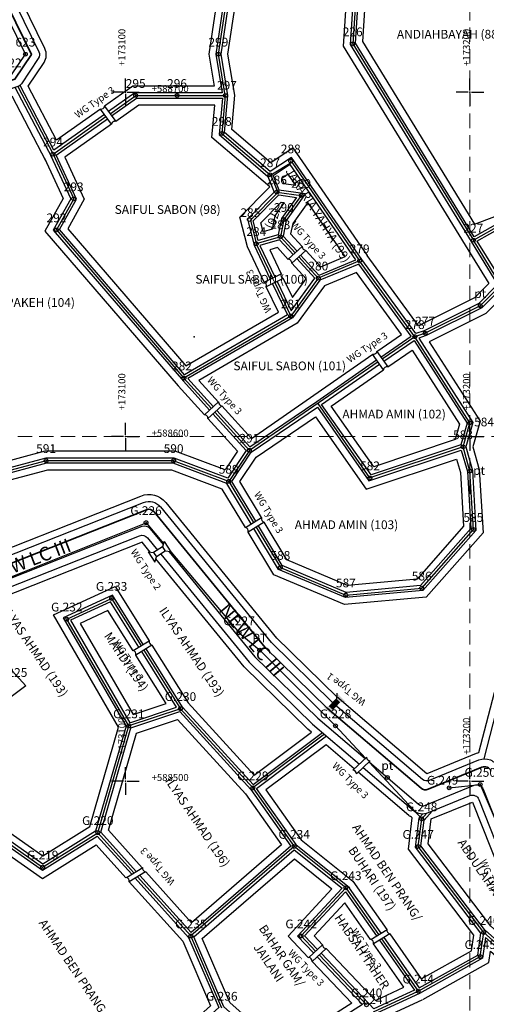
# Model space of a CAD drawing. Units: inches. Extents: x -168 to 27153, y 27815 to 33799.
# Drawn here: x 15995 to 16027, y 32252 to 32321 of the extents above; entities that cross this region are included whole.
import ezdxf
from ezdxf.enums import TextEntityAlignment as Align

# ---------------------------------------------------------------- set-up
doc = ezdxf.new("R2010")
doc.units = ezdxf.units.IN
doc.header["$MEASUREMENT"] = 0
doc.linetypes.add('DASHDOT', pattern=[1, 0.5, -0.25, 0, -0.25])
doc.linetypes.add('DASHEDX2', pattern=[1.5, 1, -0.5])
for name, color, linetype in [('BATAS DESA', 6, 'Continuous'), ('BULAT1', 7, 'Continuous'), ('Double', 144, 'Continuous'), ('Grid', 7, 'Continuous'), ('Nama 1', 7, 'Continuous'), ('PATOK1', 7, 'Continuous'), ('tambak', 7, 'Continuous'), ('Tanggul', 7, 'Continuous')]:
    doc.layers.add(name, color=color, linetype=linetype)
doc.layers.add('Sal_existing', color=1, linetype='Continuous', lineweight=15)
doc.styles.add('L100', font='simplex.shx', dxfattribs={"height": 2.54})
doc.styles.add('L80', font='simplex.shx', dxfattribs={"height": 2.03})
doc.styles.get("Standard").update_dxf_attribs({"font": 'simplex.shx'})

msp = doc.modelspace()

# ---------------------------------------------------------------- hatches: boundary and pattern name
at = {"layer": 'BATAS DESA'}
h = msp.add_hatch(color=6, dxfattribs=at)
h.paths.add_polyline_path([(16015.773, 32273.075), (16016.393, 32272.474), (16016.412, 32272.858), (16016.156, 32273.106)])
h.paths.add_polyline_path([(16016.673, 32273.641), (16016.928, 32273.39), (16017.311, 32273.422), (16016.692, 32274.022)])
msp.add_hatch(color=6, dxfattribs=at).paths.add_polyline_path([(16016.155, 32273.107), (16016.414, 32272.857), (16016.93, 32273.389), (16016.673, 32273.641)])

# ---------------------------------------------------------------- linework, layer by layer
at = {"layer": 'BATAS DESA', "color": 6}
for p, q in [((16004.658, 32284.59), (16004.551, 32284.221)), ((16004.658, 32284.59), (16005.123, 32283.863)), ((16003.547, 32283.878), (16003.927, 32283.821)), ((16003.547, 32283.878), (16004.012, 32283.151)), ((16004.55, 32284.222), (16003.926, 32283.822)), ((16003.927, 32283.821), (16004.118, 32283.518)), ((16004.744, 32283.919), (16004.118, 32283.518)), ((16004.551, 32284.221), (16004.743, 32283.92)), ((16005.123, 32283.863), (16004.743, 32283.92)), ((16004.012, 32283.151), (16004.119, 32283.521)), ((16016.155, 32273.107), (16016.673, 32273.641)), ((16016.692, 32274.022), (16016.672, 32273.638))]:
    msp.add_line(p, q, dxfattribs=at)
at = {"layer": 'BULAT1', "color": 1, "ltscale": 10}
for centre in [(16017.8, 32319.266), (15995, 32318.546), (16008.44, 32318.546), (16002.68, 32315.666), (16005.56, 32315.666), (16008.92, 32315.666), (16008.68, 32313.026), (15996.92, 32311.586), (16013.48, 32311.106), (16012.04, 32310.146), (16012.52, 32308.946), (15998.36, 32308.466), (16014.2, 32308.706), (16010.6, 32307.026), (16013, 32307.026), (15997.16, 32306.306), (16012.76, 32305.826), (16026.2, 32305.586), (16011.08, 32305.346), (16018.28, 32304.146), (16015.4, 32302.946), (16026.68, 32301.026), (16013.48, 32300.306), (16022.12, 32298.866), (16022.84, 32299.106), (16006.04, 32295.986), (16025.96, 32292.866), (16025.96, 32292.866), (16025.48, 32291.186), (16010.6, 32290.946), (15996.44, 32290.226), (16005.32, 32290.226), (16019, 32289.026), (16025.96, 32289.506), (16025.96, 32289.506), (16009.16, 32288.786), (16003.4, 32285.906), (16026.2, 32285.426), (16012.76, 32282.786), (16017.32, 32280.866), (16022.6, 32281.346), (16001, 32280.626), (15997.88, 32279.186), (16009.88, 32278.226), (16011.32, 32277.026), (16005.8, 32272.946), (16002.2, 32271.746), (16016.6, 32271.746), (16020.209, 32268.147), (16010.84, 32267.426), (16024.52, 32267.426), (16026.68, 32267.666), (16022.6, 32265.266), (16000.04, 32264.306), (16013.72, 32263.346), (16022.36, 32263.346), (15996.2, 32261.906), (16017.32, 32260.466), (16006.52, 32257.106), (16014.2, 32257.106), (16026.92, 32257.346), (16026.68, 32255.666), (16022.36, 32253.266), (16018.76, 32252.306)]:
    msp.add_circle(centre, 0.132, dxfattribs=at)
for p in [(16017.8, 32319.266), (15995, 32318.546), (16008.44, 32318.546), (16002.68, 32315.666), (16005.56, 32315.666), (16008.68, 32313.026), (15996.92, 32311.586), (16013.48, 32311.106), (16012.04, 32310.146), (15998.36, 32308.466), (16012.52, 32308.946), (16014.2, 32308.706), (16013, 32307.026), (15997.16, 32306.306), (16012.76, 32305.826), (16011.08, 32305.346), (16026.2, 32305.586), (16018.28, 32304.146), (16015.4, 32302.946), (16026.68, 32301.026), (16013.48, 32300.306), (16006.76, 32298.866), (16022.12, 32298.866), (16022.84, 32299.106), (16005.902, 32295.986), (16025.96, 32292.866), (16025.96, 32292.866), (16025.48, 32291.186), (16010.6, 32290.946), (15996.44, 32290.226), (16005.32, 32290.226), (16025.96, 32289.506), (16025.96, 32289.506), (16009.16, 32288.786), (16019, 32289.026), (16003.4, 32285.906), (16026.2, 32285.426), (16012.76, 32282.786), (16022.6, 32281.346), (16001, 32280.626), (16017.32, 32280.866), (15997.88, 32279.186), (16009.88, 32278.226), (16011.32, 32277.026), (16005.8, 32272.946), (16002.2, 32271.746), (16016.6, 32271.746), (16020.209, 32268.147), (16010.84, 32267.426), (16024.52, 32267.426), (16026.68, 32267.666), (16022.6, 32265.266), (16000.04, 32264.306), (16013.72, 32263.346), (16022.36, 32263.346), (15996.2, 32261.906), (16017.32, 32260.466), (16006.52, 32257.106), (16014.2, 32257.106), (16026.92, 32257.346), (16026.68, 32255.666), (16022.36, 32253.266)]:
    msp.add_point(p, dxfattribs=at)
at = {"layer": 'Double', "color": 6}
for p, q in [((16000.995, 32313.663), (16000.217, 32314.73)), ((16000.512, 32314.938), (16001.289, 32313.871)), ((16013.311, 32304.257), (16014.285, 32305.148)), ((16014.524, 32304.878), (16013.55, 32303.988)), ((16011.622, 32302.672), (16012.806, 32303.256)), ((16012.96, 32302.931), (16011.777, 32302.347)), ((16019.935, 32296.556), (16019.186, 32297.644)), ((16019.486, 32297.843), (16020.235, 32296.756)), ((16007.47, 32293.431), (16008.45, 32294.315)), ((16008.687, 32294.044), (16007.707, 32293.16)), ((16010.324, 32285.564), (16011.447, 32286.258)), ((16011.632, 32285.949), (16010.509, 32285.255)), ((16002.503, 32276.991), (16003.628, 32277.682)), ((16003.811, 32277.373), (16002.687, 32276.681)), ((16017.812, 32268.663), (16018.773, 32269.569)), ((16019.015, 32269.303), (16018.055, 32268.397)), ((16002.049, 32261.192), (16003.174, 32261.884)), ((16003.357, 32261.574), (16002.233, 32260.882)), ((16019.066, 32256.872), (16020.19, 32257.564)), ((16020.374, 32257.254), (16019.25, 32256.562)), ((16014.732, 32255.604), (16015.702, 32256.499)), ((16015.942, 32256.231), (16014.972, 32255.335))]:
    msp.add_line(p, q, dxfattribs=at)
for points in [[(16018.823, 32304.521), (16013.655, 32312.015), (16012.09, 32310.972), (16009.368, 32313.305), (16009.586, 32315.686), (16009.108, 32318.551), (16010.583, 32328.386), (15999.389, 32339.123, 0.073862), (15999.526, 32339.37), (16000.518, 32342.015), (16005.195, 32346.692), (16009.264, 32348.834), (16011.42, 32348.834), (16015.624, 32343.715), (16013.521, 32337.069), (16014.059, 32334.114), (16016.024, 32331.494), (16013.118, 32327.377), (16017.363, 32322.633), (16017.128, 32319.1), (16025.638, 32305.24)], [(16000.217, 32314.73), (15997.155, 32312.561), (15995.192, 32316.324), (15996.296, 32317.98, 0.267033), (15996.359, 32318.935), (15990.553, 32330.78), (15991.344, 32332.361), (15994.444, 32335.462), (15995.419, 32336.174)], [(16010.324, 32285.564), (16008.713, 32288.249), (16005.2, 32289.566), (15996.527, 32289.566), (15992.834, 32288.581), (15992.207, 32288.76, -0.124987), (15991.667, 32288.443), (15984.115, 32286.257), (15984.725, 32285.171), (15989.155, 32282.268), (16003.042, 32287.764, -0.326627), (16004.769, 32287.315), (16012.496, 32277.856)], [(16020.374, 32257.254), (16022.56, 32254.132), (16026.073, 32256.084), (16026.228, 32257.166), (16021.672, 32263.161), (16021.945, 32265.345, -0.048063), (16021.707, 32265.511), (16018.184, 32268.519)]]:
    msp.add_lwpolyline(points, format="xyb", dxfattribs=at)
at = {"layer": 'Double', "color": 144}
for points in [[(16016.161, 32343.819), (16014.015, 32337.038), (16014.511, 32334.312), (16016.617, 32331.503), (16013.73, 32327.413), (16017.855, 32322.802), (16017.617, 32319.221), (16026.047, 32305.492)], [(15998.377, 32338.93), (16009.688, 32328.08), (16008.258, 32318.544), (16008.708, 32315.846), (16005.56, 32315.846), (16002.623, 32315.846), (16000.794, 32314.55)], [(16018.428, 32304.248), (16013.528, 32311.354), (16012.054, 32310.371), (16008.868, 32313.102), (16009.102, 32315.668), (16008.622, 32318.547), (16010.072, 32328.211), (15998.672, 32339.146)], [(16018.118, 32331.026), (16019.92, 32330.61), (16022.169, 32330.111), (16023.775, 32331.487), (16027.251, 32327.084), (16030.587, 32321.366), (16030.826, 32319.694), (16036.244, 32307.915), (16030.244, 32307.685), (16028.104, 32306.875), (16026.262, 32305.828), (16017.983, 32319.311), (16018.225, 32322.929), (16014.19, 32327.439), (16016.917, 32331.303), (16017.767, 32331.107)], [(15996.856, 32311.32), (15994.294, 32316.229)], [(16000.5, 32314.342), (15996.984, 32311.852), (15994.625, 32316.374)], [(16012.208, 32302.559), (16013.246, 32300.378), (16006.079, 32296.217), (15997.378, 32306.328), (15998.562, 32308.458), (15997.146, 32311.525), (16000.712, 32314.051)], [(15996.757, 32311.51), (15998.158, 32308.473), (15996.942, 32306.284), (16006.001, 32295.755), (16006.004, 32295.757), (16007.822, 32293.748)], [(16015.453, 32303.163), (16018.006, 32304.227), (16013.432, 32310.858), (16012.261, 32310.077), (16012.649, 32309.109), (16014.519, 32308.842), (16013.169, 32306.953), (16012.954, 32305.88), (16013.926, 32304.82)], [(16026.451, 32305.521), (16028.258, 32306.549), (16030.316, 32307.327), (16036.538, 32307.566), (16039.756, 32308.075)], [(16013.661, 32304.577), (16012.703, 32305.622), (16011.337, 32305.224), (16012.376, 32303.044)], [(16026.047, 32305.491), (16027.892, 32302.493), (16026.573, 32301.174), (16022.771, 32299.273), (16022.188, 32299.078), (16018.426, 32304.252)], [(16026.138, 32305.343), (16026.138, 32305.343)], [(16026.451, 32305.521), (16028.27, 32302.565), (16031.763, 32297.675), (16043.25, 32302.327)], [(16012.53, 32302.719), (16013.512, 32300.656), (16015.168, 32302.933), (16013.904, 32304.311)], [(16014.17, 32304.554), (16015.447, 32303.161)], [(16019.758, 32297.448), (16021.866, 32298.909), (16018.218, 32303.925), (16015.516, 32302.799), (16013.603, 32300.169), (16006.323, 32295.942), (16008.089, 32293.989)], [(16034.952, 32277.831), (16038.33, 32273.552), (16041.097, 32271.246), (16044.542, 32273.313), (16045.218, 32274.664), (16044.985, 32279.547), (16039.751, 32281.927), (16038.251, 32284.676), (16038.965, 32288.48), (16031.42, 32297.536), (16028.097, 32302.188), (16026.787, 32300.878), (16022.909, 32298.939), (16022.396, 32298.768), (16026.155, 32292.894), (16025.667, 32291.186), (16026.139, 32289.536), (16026.384, 32285.362), (16022.688, 32281.173), (16017.292, 32280.682), (16012.636, 32282.643), (16010.917, 32285.507)], [(16019.963, 32297.151), (16022.069, 32298.611), (16025.765, 32292.837), (16025.333, 32291.327), (16019.071, 32289.239), (16015.633, 32294.15), (16019.667, 32296.946)], [(16008.331, 32293.722), (16010.628, 32291.183), (16015.294, 32294.353), (16019.463, 32297.243)], [(16011.038, 32286.006), (16009.373, 32288.781), (16010.73, 32290.817), (16015.336, 32293.946), (16018.93, 32288.813), (16025.359, 32290.956), (16025.782, 32289.475), (16026.016, 32285.489), (16022.512, 32281.519), (16017.348, 32281.049), (16012.884, 32282.929), (16011.223, 32285.697)], [(16008.063, 32293.481), (16010.373, 32290.929), (16009.09, 32289.005), (16005.353, 32290.406), (15996.416, 32290.406), (15992.842, 32289.453), (15992.105, 32289.663)], [(16010.732, 32285.816), (16009.038, 32288.639), (16005.287, 32290.046), (15996.464, 32290.046), (15992.838, 32289.079), (15992.022, 32289.312)], [(16003.212, 32277.427), (16001.069, 32280.856), (15997.625, 32279.266), (16002.006, 32271.722), (15999.886, 32264.422), (15996.206, 32262.122), (15991.424, 32265.469), (15989.765, 32264.805)], [(16002.905, 32277.238), (16000.931, 32280.396), (15998.135, 32279.105), (16002.282, 32271.963), (16005.526, 32273.044), (16003.096, 32276.933)], [(16026.956, 32269.454), (16028.447, 32275.232), (16034.652, 32278.21), (16037.27, 32274.895)], [(16005.944, 32273.055), (16003.403, 32277.121)], [(16002.716, 32261.602), (16000.241, 32264.352), (16002.347, 32271.605), (16005.746, 32272.738), (16010.7, 32267.313)], [(16005.944, 32273.055), (16010.863, 32267.668), (16015.684, 32271.284)], [(16013.852, 32263.47), (16011.088, 32267.387), (16015.965, 32271.044)], [(16010.693, 32267.322), (16013.479, 32263.375), (16006.536, 32257.358), (16002.96, 32261.33)], [(16027.053, 32257.469), (16022.548, 32263.396), (16022.772, 32265.188), (16023.32, 32265.804)], [(16019.965, 32257.002), (16022.414, 32253.502), (16026.515, 32255.78), (16026.731, 32257.297), (16022.172, 32263.295), (16022.428, 32265.344), (16022.682, 32265.629)], [(15989.923, 32264.481), (15991.377, 32265.063), (15996.194, 32261.69), (16000.007, 32264.073), (16002.404, 32261.41)], [(16015.324, 32255.661), (16018.479, 32252.34), (16012.777, 32248.691), (16008.83, 32252.174), (16006.737, 32257.056), (16013.725, 32263.112), (16017.056, 32260.446), (16013.953, 32257.104), (16015.076, 32255.922)], [(16013.832, 32263.486), (16017.584, 32260.485), (16017.551, 32260.45), (16019.758, 32257.297)], [(16002.649, 32261.138), (16006.366, 32257.008), (16008.464, 32252.113), (16006.088, 32249.975), (16006.334, 32248.256), (16005.18, 32245.948), (15998.923, 32241.703)], [(16015.341, 32256.166), (16014.447, 32257.107), (16017.3, 32260.18), (16019.451, 32257.108)], [(16028.877, 32255.379), (16027.051, 32256.99), (16026.846, 32255.552), (16022.442, 32253.105), (16019.52, 32251.757), (16021.66, 32248.965)], [(16027.039, 32257.481), (16029.116, 32255.648)], [(16019.657, 32256.813), (16022.089, 32253.339), (16019.279, 32252.042), (16018.889, 32252.431), (16015.589, 32255.905)]]:
    msp.add_lwpolyline(points, dxfattribs=at)
at = {"layer": 'Double', "color": 6}
for points in [[(15995.789, 32336.444), (15998.335, 32338.305), (16009.177, 32327.906), (16007.772, 32318.54), (16008.141, 32316.326), (16005.56, 32316.326), (16002.47, 32316.326), (16000.511, 32314.938)], [(16017.666, 32330.638), (16017.124, 32330.763), (16014.802, 32327.474), (16018.717, 32323.099), (16018.473, 32319.432), (16026.289, 32306.702), (16030.147, 32308.161), (16035.508, 32308.367), (16030.36, 32319.557), (16030.125, 32321.205), (16026.853, 32326.813), (16023.708, 32330.798), (16022.28, 32329.573), (16018.017, 32330.557)], [(16011.622, 32302.672), (16010.459, 32305.115), (16009.939, 32307.195), (16012.014, 32309.299), (16007.992, 32312.746), (16008.198, 32315.006), (16005.56, 32315.006), (16002.89, 32315.006), (16001.288, 32313.871)], [(16000.995, 32313.663), (15997.749, 32311.364), (15999.1, 32308.438), (15997.96, 32306.388), (16006.183, 32296.832), (16012.623, 32300.571), (16011.777, 32302.347)], [(15996.321, 32311.309), (15997.62, 32308.493), (15996.36, 32306.224), (16005.637, 32295.442)], [(16011.558, 32306.162), (16011.399, 32306.796), (16012.82, 32308.236), (16013.032, 32308.206), (16012.381, 32307.294), (16012.191, 32306.348), (16011.556, 32306.163)], [(16014.524, 32304.878), (16015.574, 32303.733), (16017.274, 32304.442), (16014.666, 32308.223), (16013.619, 32306.757), (16013.473, 32306.025), (16014.281, 32305.144)], [(16013.307, 32304.253), (16012.551, 32305.077), (16012.013, 32304.921), (16012.806, 32303.256)], [(16025.638, 32305.24), (16027.285, 32302.564), (16026.289, 32301.568), (16022.389, 32299.618), (16018.814, 32304.534)], [(16012.961, 32302.931), (16013.599, 32301.591), (16014.549, 32302.898), (16013.55, 32303.988)], [(16019.486, 32297.843), (16021.189, 32299.024), (16018.053, 32303.336), (16015.825, 32302.408), (16013.932, 32299.805), (16007.076, 32295.824), (16008.445, 32294.311)], [(16031.029, 32297.257), (16028.036, 32301.448), (16027.071, 32300.483), (16023.13, 32298.513), (16026.676, 32292.971), (16026.166, 32291.186), (16026.615, 32289.617), (16026.875, 32285.193), (16022.921, 32280.712), (16017.216, 32280.194), (16012.305, 32282.261), (16010.509, 32285.255)], [(16008.687, 32294.044), (16010.737, 32291.778), (16019.19, 32297.638)], [(16020.235, 32296.756), (16021.933, 32297.933), (16025.244, 32292.761), (16024.941, 32291.702), (16019.258, 32289.808), (16016.303, 32294.03), (16019.939, 32296.551)], [(16011.446, 32286.258), (16009.941, 32288.767), (16011.078, 32290.472), (16015.214, 32293.283), (16018.742, 32288.244), (16025.035, 32290.342), (16025.305, 32289.394), (16025.525, 32285.659), (16022.279, 32281.979), (16017.424, 32281.538), (16013.215, 32283.31), (16011.632, 32285.949)], [(16003.69, 32283.856), (16003.127, 32284.546), (15990.456, 32279.53), (15995.018, 32274.534), (15987.814, 32269.131), (15989.972, 32265.405), (15991.486, 32266.011), (15996.221, 32262.697), (15999.477, 32264.732), (16001.487, 32271.659), (15996.945, 32279.481), (16001.252, 32281.469), (16003.621, 32277.678)], [(16003.811, 32277.373), (16006.328, 32273.347), (16010.923, 32268.313), (16014.916, 32271.308), (16014.67, 32271.518), (16010.225, 32275.856), (16004.078, 32283.381)], [(16002.496, 32276.986), (16000.749, 32279.783), (15998.815, 32278.89), (16002.501, 32272.542), (16004.796, 32273.307), (16002.687, 32276.681)], [(16003.131, 32261.858), (16000.776, 32264.474), (16002.737, 32271.229), (16005.602, 32272.184), (16010.325, 32267.011), (16012.836, 32263.453), (16006.577, 32258.029), (16003.376, 32261.586)], [(16017.908, 32268.754), (16015.945, 32270.43), (16011.749, 32267.283), (16014.205, 32263.803), (16017.806, 32260.922), (16020.167, 32257.549)], [(16029.436, 32256.006), (16027.406, 32257.797), (16023.048, 32263.531), (16023.265, 32265.263), (16026.138, 32266.442), (16028.066, 32261.572)], [(15990.633, 32255.307), (15989.262, 32257.412), (15990.385, 32264.149), (15991.314, 32264.521), (15996.179, 32261.115), (15999.92, 32263.453), (16001.988, 32261.154)], [(16014.972, 32255.335), (16017.731, 32252.431), (16012.824, 32249.29), (16009.228, 32252.462), (16007.317, 32256.923), (16013.737, 32262.487), (16016.353, 32260.394), (16013.295, 32257.101), (16014.724, 32255.596)], [(16002.233, 32260.882), (16005.956, 32256.745), (16007.887, 32252.24), (16005.577, 32250.161), (16005.838, 32248.337), (16004.807, 32246.275), (15999.059, 32242.375), (15990.934, 32254.846)], [(16019.041, 32256.856), (16017.248, 32259.418), (16015.106, 32257.111), (16015.694, 32256.492)], [(16015.942, 32256.231), (16019.376, 32252.616), (16021.367, 32253.534), (16019.248, 32256.561)], [(16022.675, 32252.686), (16027.287, 32255.248), (16027.4, 32256.042), (16028.557, 32255.022)], [(16022.035, 32249.265), (16020.266, 32251.572), (16022.643, 32252.669)]]:
    msp.add_lwpolyline(points, dxfattribs=at)
at = {"layer": 'Double', "color": 144}
msp.add_lwpolyline([(16001.006, 32314.259), (16002.737, 32315.486), (16005.56, 32315.486), (16008.724, 32315.486), (16008.492, 32312.95), (16011.889, 32310.038), (16012.33, 32308.936), (16010.47, 32307.05), (16010.901, 32305.325, 0.049906), (16010.934, 32305.235), (16012.053, 32302.884)], format="xyb", dxfattribs=at)
at = {"layer": 'Double', "color": 6}
msp.add_lwpolyline([(16012.852, 32309.894), (16012.991, 32309.545), (16013.838, 32309.424), (16013.306, 32310.196)], close=True, dxfattribs=at)
at = {"layer": 'Double', "color": 144}
msp.add_lwpolyline([(16011.213, 32305.563), (16010.868, 32306.941), (16012.648, 32308.746), (16013.881, 32308.57), (16012.831, 32307.099), (16012.605, 32305.968)], close=True, dxfattribs=at)
at = {"layer": 'Double', "color": 6}
for centre, radius, start, end in [((16000.255, 32314.989), 0.262, 261.72175, 348.65316), ((16001.24, 32313.627), 0.248, 78.61896, 171.70538), ((16014.547, 32305.139), 0.262, 178.08294, 265.01434), ((16013.303, 32304.009), 0.248, 354.98014, 88.06656), ((16013.037, 32303.167), 0.248, 158.8088, 251.89522), ((16011.528, 32302.428), 0.262, 341.9116, 68.843), ((16019.231, 32297.901), 0.262, 260.20159, 347.13299), ((16020.18, 32296.514), 0.248, 77.09879, 170.18521), ((16008.712, 32294.305), 0.262, 177.71173, 264.64313), ((16007.46, 32293.183), 0.248, 354.60893, 87.69535), ((16011.702, 32286.201), 0.262, 167.37943, 254.31083), ((16010.27, 32285.322), 0.248, 344.27663, 77.36305), ((16003.875, 32277.627), 0.262, 169.03127, 255.96267), ((16002.432, 32276.739), 0.262, 347.25317, 74.18458), ((16019.026, 32269.564), 0.262, 180.73195, 267.66336), ((16017.793, 32268.402), 0.262, 358.95385, 85.88526), ((16003.421, 32261.828), 0.262, 169.03127, 255.96267), ((16001.978, 32260.94), 0.262, 347.25317, 74.18458), ((16020.437, 32257.508), 0.262, 169.03127, 255.96267), ((16015.955, 32256.492), 0.262, 180.1303, 267.06171), ((16018.995, 32256.62), 0.262, 347.25317, 74.18458), ((16014.71, 32255.343), 0.262, 358.3522, 85.28361)]:
    msp.add_arc(centre, radius, start, end, dxfattribs=at)
at = {"layer": 'Grid', "color": 0, "linetype": 'DASHEDX2', "lineweight": 5}
for points in [[(16025.96, 32531.906), (16025.96, 31571.906)], [(15785.96, 32291.906), (16745.96, 32291.906)]]:
    msp.add_lwpolyline(points, dxfattribs=at)
at = {"layer": 'Grid', "color": 3, "linetype": 'DASHDOT', "lineweight": 30, "ltscale": 10}
for points in [[(16001.96, 32316.026), (16001.96, 32316.866)], [(16025.96, 32316.026), (16025.96, 32316.866)], [(16001.84, 32315.906), (16001, 32315.906)], [(16002.08, 32315.906), (16002.92, 32315.906)], [(16025.84, 32315.906), (16025, 32315.906)], [(16026.08, 32315.906), (16026.92, 32315.906)], [(16001.96, 32315.786), (16001.96, 32314.946)], [(16025.96, 32315.786), (16025.96, 32314.946)], [(16001.96, 32292.026), (16001.96, 32292.866)], [(16025.96, 32292.026), (16025.96, 32292.866)], [(16001.84, 32291.906), (16001, 32291.906)], [(16002.08, 32291.906), (16002.92, 32291.906)], [(16025.84, 32291.906), (16025, 32291.906)], [(16026.08, 32291.906), (16026.92, 32291.906)], [(16001.96, 32291.786), (16001.96, 32290.946)], [(16025.96, 32291.786), (16025.96, 32290.946)], [(16001.96, 32268.026), (16001.96, 32268.866)], [(16025.96, 32268.026), (16025.96, 32268.866)], [(16001.84, 32267.906), (16001, 32267.906)], [(16002.08, 32267.906), (16002.92, 32267.906)], [(16025.84, 32267.906), (16025, 32267.906)], [(16026.08, 32267.906), (16026.92, 32267.906)], [(16001.96, 32267.786), (16001.96, 32266.946)], [(16025.96, 32267.786), (16025.96, 32266.946)]]:
    msp.add_lwpolyline(points, dxfattribs=at)
for p in [(16001.96, 32315.906), (16025.96, 32315.906), (16001.96, 32291.906), (16025.96, 32291.906), (16001.96, 32267.906), (16025.96, 32267.906)]:
    msp.add_point(p, dxfattribs=at)
at = {"layer": 'Sal_existing', "color": 2, "lineweight": 35, "ltscale": 10}
for p, q in [((16003.422, 32286.805), (15989.269, 32281.203)), ((16011.696, 32277.203), (16003.97, 32286.662)), ((16016.014, 32272.99), (16011.696, 32277.203)), ((16022.555, 32267.407), (16016.014, 32272.99)), ((16026.798, 32268.866), (16023.049, 32267.328))]:
    msp.add_line(p, q, dxfattribs=at)
for centre, start, end in [((16003.598, 32286.359), 39.24093, 111.59462), ((16026.98, 32268.422), 21.598, 112.31139), ((16022.867, 32267.772), 229.51363, 292.31139)]:
    msp.add_arc(centre, 0.48, start, end, dxfattribs=at)
at = {"layer": 'tambak', "lineweight": -3, "ltscale": 10}
for points in [[(16016.297, 32343.653), (16014.2, 32337.026), (16014.68, 32334.386), (16016.84, 32331.506), (16013.96, 32327.426), (16018.04, 32322.866), (16017.8, 32319.266), (16026.2, 32305.586)], [(16000.9, 32314.405), (16002.68, 32315.666), (16005.56, 32315.666), (16008.92, 32315.666), (16008.44, 32318.546), (16009.88, 32328.146), (15998.525, 32339.038)], [(15998.12, 32241.266), (15987.8, 32257.106), (15989, 32264.306), (15986.36, 32268.866), (15979.4, 32278.946), (15984.2, 32283.266), (15982.04, 32287.106), (15991.16, 32289.746), (15989.24, 32295.506), (15987.8, 32298.146), (15987.08, 32301.746), (15983.24, 32308.946), (15983, 32309.906), (15987.08, 32314.946), (15991.88, 32316.386), (15994.04, 32317.106), (15995, 32318.546), (15989, 32330.786), (15990.2, 32333.186), (15991.88, 32334.866)], [(15994.467, 32316.287), (15996.92, 32311.586), (16000.606, 32314.197)], [(16008.92, 32315.666), (16008.68, 32313.026), (16012.04, 32310.146)], [(15996.92, 32311.586), (15998.36, 32308.466), (15997.16, 32306.306), (16006.04, 32295.986), (16007.956, 32293.869)], [(16012.594, 32308.912), (16012.097, 32310.154), (16013.553, 32311.022), (16018.28, 32304.146)], [(16012.6, 32308.924), (16010.669, 32306.995), (16011.071, 32305.388)], [(16012.52, 32308.946), (16014.2, 32308.706), (16013, 32307.026), (16012.76, 32305.826), (16011.08, 32305.346), (16012.214, 32302.964)], [(16031.72, 32297.426), (16028.12, 32302.466), (16026.2, 32305.586), (16028.181, 32306.712), (16030.28, 32307.506), (16036.52, 32307.746), (16039.725, 32308.252)], [(16012.76, 32305.826), (16013.794, 32304.698)], [(16014.037, 32304.433), (16015.4, 32302.946), (16013.48, 32300.306)], [(16028.12, 32302.466), (16026.68, 32301.026), (16022.84, 32299.106), (16022.12, 32298.866), (16018.28, 32304.146), (16015.4, 32302.946)], [(16012.369, 32302.639), (16013.48, 32300.306), (16006.04, 32295.986)], [(16025.48, 32291.186), (16025.96, 32292.866), (16022.12, 32298.866), (16019.854, 32297.308)], [(16019.558, 32297.104), (16010.6, 32290.946), (16009.16, 32288.786), (16010.885, 32285.911)], [(16011.07, 32285.602), (16012.76, 32282.786), (16017.32, 32280.866), (16022.6, 32281.346), (16026.2, 32285.426), (16025.96, 32289.506), (16025.48, 32291.186), (16019, 32289.026), (16015.396, 32294.205)], [(16008.197, 32293.602), (16010.6, 32290.946)], [(16009.16, 32288.786), (16005.32, 32290.226), (15996.44, 32290.226), (15992.84, 32289.266), (15992.084, 32289.482)], [(15984.2, 32283.266), (15989, 32280.146), (16003.4, 32285.906), (16004.62, 32284.46)], [(16005.123, 32283.863), (16009.88, 32278.226), (16011.32, 32277.026), (16016.6, 32271.746), (16018.689, 32269.49)], [(15989.856, 32264.648), (15991.4, 32265.266), (15996.2, 32261.906), (16000.04, 32264.306), (16002.2, 32271.746), (15997.88, 32279.186), (16001, 32280.626), (16003.059, 32277.332)], [(16003.249, 32277.027), (16005.8, 32272.946), (16002.2, 32271.746)], [(16015.824, 32271.164), (16010.84, 32267.426), (16005.8, 32272.946)], [(16018.934, 32269.226), (16022.6, 32265.266), (16022.954, 32265.664)], [(16010.84, 32267.426), (16013.72, 32263.346)], [(16024.52, 32267.426), (16026.68, 32267.666), (16028.84, 32262.626), (16029.082, 32261.962)], [(16028.996, 32255.514), (16026.92, 32257.346), (16022.36, 32263.346), (16022.6, 32265.266)], [(16002.56, 32261.506), (16000.04, 32264.306)], [(16015.209, 32256.044), (16014.2, 32257.106), (16017.32, 32260.466), (16013.72, 32263.346), (16006.52, 32257.106), (16002.805, 32261.234)], [(16017.32, 32260.466), (16019.604, 32257.203)], [(16008.68, 32252.066), (16006.52, 32257.106)], [(16019.24, 32251.826), (16022.36, 32253.266), (16026.68, 32255.666), (16026.92, 32257.346)], [(16019.811, 32256.907), (16022.36, 32253.266)], [(16018.76, 32252.306), (16015.457, 32255.783)]]:
    msp.add_lwpolyline(points, dxfattribs=at)
at = {"layer": 'tambak', "color": 2, "lineweight": 35, "ltscale": 10}
msp.add_lwpolyline([(15993.771, 32336.248), (15990.496, 32332.973), (15989.402, 32330.784), (15995.414, 32318.518), (15994.271, 32316.803), (15991.994, 32316.044)], dxfattribs=at)
at = {"layer": 'tambak', "color": 2, "lineweight": 30, "ltscale": 10}
for points in [[(15986.515, 32281.617), (15988.719, 32280.172, 0.243934), (15989.159, 32280.127), (16003.122, 32285.654, -0.326627), (16003.671, 32285.511), (16004.596, 32284.378)], [(16018.939, 32269.231), (16022.377, 32266.296, 0.281077), (16022.871, 32266.217), (16026.263, 32267.609, -0.417865), (16026.892, 32267.342), (16029.03, 32261.942)]]:
    msp.add_lwpolyline(points, format="xyb", dxfattribs=at)
msp.add_lwpolyline([(16005.002, 32283.882), (16010.987, 32276.554), (16015.366, 32272.281), (16018.664, 32269.466)], dxfattribs=at)
at = {"layer": 'Tanggul', "color": 4}
for points in [[(15995.177, 32336.591), (15994.161, 32335.849, 0.038599), (15994.105, 32335.801), (15991.005, 32332.701, 0.080612), (15990.915, 32332.576), (15990.124, 32330.994, 0.233991), (15990.122, 32330.568), (15995.928, 32318.724, -0.267033), (15995.897, 32318.247), (15994.717, 32316.477, -0.166782), (15994.469, 32316.288), (15992.155, 32315.516), (15987.754, 32314.196, 0.150833), (15987.519, 32314.038), (15986.16, 32312.36)], [(15985.934, 32312.08), (15984.146, 32309.872, 0.235594), (15984.053, 32309.453), (15984.098, 32309.276), (15987.915, 32302.119, -0.073271), (15987.962, 32301.987), (15988.653, 32298.531, 0.075168), (15988.702, 32298.396), (15990.07, 32295.878, -0.043966), (15990.103, 32295.8), (15992.065, 32289.916, -0.425972), (15991.534, 32288.905), (15983.981, 32286.718, 0.483491), (15983.696, 32286.022), (15984.307, 32284.936, 0.120138), (15984.462, 32284.77), (15988.892, 32281.866, 0.243934), (15989.332, 32281.822), (16003.219, 32287.318, -0.326627), (16004.398, 32287.011), (16012.124, 32277.552)], [(16016.372, 32273.41), (16022.657, 32268.045, 0.281077), (16023.151, 32267.966), (16026.589, 32269.377, -0.417865), (16027.94, 32268.802), (16029.313, 32265.335)]]:
    msp.add_lwpolyline(points, format="xyb", dxfattribs=at)
at = {"layer": 'Tanggul', "color": 6, "ltscale": 10}
for points in [[(15986.592, 32312.131), (15987.892, 32313.736), (15992.3, 32315.059), (15994.058, 32315.645), (15996.43, 32311.098)], [(16005.648, 32295.435), (16007.466, 32293.427)]]:
    msp.add_lwpolyline(points, dxfattribs=at)
msp.add_lwpolyline([(16007.707, 32293.16), (16009.766, 32290.884), (16008.901, 32289.588), (16005.44, 32290.886), (15996.354, 32290.886), (15992.568, 32289.876, 0.038796), (15992.52, 32290.068), (15990.559, 32295.952, 0.043966), (15990.492, 32296.107), (15989.124, 32298.625), (15988.433, 32302.081, 0.073271), (15988.338, 32302.345), (15984.498, 32309.544), (15986.246, 32311.703)], format="xyb", dxfattribs=at)
at = {"layer": 'Tanggul', "color": 4, "ltscale": 10}
for points in [[(15986.265, 32281.121), (15988.417, 32279.71, 0.243934), (15989.362, 32279.614), (16002.95, 32284.992, -0.326627), (16003.499, 32284.849), (16004.196, 32283.995)], [(16018.535, 32268.85), (16022.019, 32265.876, 0.281077), (16023.081, 32265.706), (16025.956, 32266.886, -0.417865), (16026.584, 32266.619), (16028.514, 32261.744)]]:
    msp.add_lwpolyline(points, format="xyb", dxfattribs=at)
msp.add_lwpolyline([(16004.425, 32283.715), (16010.579, 32276.18), (16014.994, 32271.873), (16018.26, 32269.085)], dxfattribs=at)
at = {"layer": 'Tanggul', "color": 6}
msp.add_lwpolyline([(16037.66, 32275.175), (16034.791, 32278.809), (16028.038, 32275.568), (16026.569, 32269.877, 0.02848), (16026.406, 32269.821), (16022.969, 32268.41), (16016.684, 32273.775)], format="xyb", dxfattribs=at)
at = {"layer": 'Tanggul', "color": 4}
msp.add_lwpolyline([(16012.082, 32277.598), (16016.399, 32273.386)], dxfattribs=at)
at = {"layer": 'Tanggul', "color": 6}
msp.add_lwpolyline([(16012.417, 32277.942), (16016.735, 32273.729)], dxfattribs=at)

# ---------------------------------------------------------------- texts
at = {"layer": 'Grid', "color": 3, "linetype": 'DASHDOT', "lineweight": 30, "ltscale": 10, "style": 'L80'}
for s, p in [('+173100', (16001.96, 32319.026)), ('+173200', (16025.96, 32319.026)), ('+173100', (16001.96, 32295.026)), ('+173200', (16025.96, 32295.026)), ('+173100', (16001.96, 32271.026)), ('+173200', (16025.96, 32271.026))]:
    msp.add_text(s, height=0.4872, rotation=90, dxfattribs=at).set_placement(p, align=Align.CENTER)
for s, p in [('+588700', (16005.08, 32315.906)), ('+588600', (16005.08, 32291.906)), ('+588500', (16005.08, 32267.906))]:
    msp.add_text(s, height=0.4872, dxfattribs=at).set_placement(p, align=Align.CENTER)
at = {"layer": 'Nama 1', "ltscale": 10, "style": 'L100'}
for s, p in [('ANDIAHBAYAH (88)', (16024.528, 32319.941)), ('SAIFUL SABON (98)', (16004.906, 32307.726)), ('SAIFUL SABON (100)', (16010.758, 32302.864)), ('RIDWAN PAKEH (104)', (15994.366, 32301.25)), ('SAIFUL SABON (101)', (16013.407, 32296.831)), ('AHMAD AMIN (102)', (16020.68, 32293.471)), ('AHMAD AMIN (103)', (16017.365, 32285.763))]:
    msp.add_text(s, height=0.6096, dxfattribs=at).set_placement(p, align=Align.MIDDLE_CENTER)
for s, rotation, p in [('JAKARIA YAHYA (99)', 302.29231, (16015.385, 32307.348)), ('(70)', 253.34512, (16012.261, 32307.118)), ('ILYAS AHMAD (193)', 303.96346, (15995.707, 32276.905)), ('ILYAS AHMAD (193)', 303.96346, (16006.583, 32276.905)), ('MAHDI (194)', 303.96346, (16002.027, 32276.223)), ('ILYAS AHMAD (196)', 303.96346, (16006.992, 32265.057)), ('AHMAD BEN PRANG/', 303.96346, (16020.194, 32261.545)), ('ABDULAH AHMAD (199)', 303.96346, (16027.839, 32260.058)), ('BUHARI (197)', 303.96346, (16019.155, 32261.117)), ('HABSAH TAHER', 303.96346, (16018.446, 32256.025)), ('AHMAD BEN PRANG (195)', 303.96346, (15998.87, 32254.143)), ('BAHAR GAM/', 303.96346, (16012.868, 32255.742)), ('JAILANI', 303.96346, (16011.95, 32255.249))]:
    msp.add_text(s, height=0.6096, rotation=rotation, dxfattribs=at).set_placement(p, align=Align.MIDDLE_CENTER)
at = {"layer": 'PATOK1', "color": 3, "ltscale": 10, "style": 'L100'}
for s, p in [('226', (16017.8, 32320.106)), ('623', (15995, 32319.386)), ('299', (16008.44, 32319.386)), ('622', (15994.04, 32317.946)), ('295', (16002.68, 32316.506)), ('296', (16005.56, 32316.506)), ('297', (16009.036, 32316.381)), ('298', (16008.68, 32313.866)), ('294', (15996.92, 32312.426)), ('288', (16013.48, 32311.946)), ('287', (16012.04, 32310.986)), ('286', (16012.52, 32309.786)), ('289', (16014.2, 32309.546)), ('293', (15998.36, 32309.306)), ('285', (16010.667, 32307.506)), ('290', (16013, 32307.866)), ('292', (15997.16, 32307.146)), ('283', (16012.76, 32306.666)), ('284', (16011.08, 32306.186)), ('227', (16026.2, 32306.426)), ('279', (16018.28, 32304.986)), ('280', (16015.4, 32303.786)), ('pt', (16026.68, 32301.866)), ('281', (16013.48, 32301.146)), ('277', (16022.84, 32299.946)), ('278', (16022.12, 32299.706)), ('282', (16005.902, 32296.826)), ('584', (16026.948, 32292.921)), ('291', (16010.6, 32291.786)), ('583', (16025.48, 32292.026)), ('591', (15996.44, 32291.066)), ('590', (16005.32, 32291.066)), ('589', (16009.16, 32289.626)), ('582', (16019, 32289.866)), ('pt', (16026.596, 32289.542)), ('G.226', (16003.4, 32286.746)), ('585', (16026.2, 32286.266)), ('588', (16012.76, 32283.626)), ('586', (16022.6, 32282.186)), ('G.233', (16001, 32281.466)), ('587', (16017.32, 32281.706)), ('G.232', (15997.88, 32280.026)), ('G.227', (16009.88, 32279.066)), ('PT', (16011.32, 32277.866)), ('G.225', (15994.04, 32275.466)), ('G.230', (16005.8, 32273.786)), ('G.231', (16002.2, 32272.586)), ('G.228', (16016.6, 32272.586)), ('pt', (16020.209, 32268.987)), ('G.229', (16010.84, 32268.266)), ('G.250', (16026.68, 32268.506)), ('G.249', (16024.058, 32267.957)), ('G.248', (16022.6, 32266.106)), ('G.220', (16000.04, 32265.146)), ('G.234', (16013.72, 32264.186)), ('G.247', (16022.36, 32264.186)), ('G.219', (15996.2, 32262.746)), ('G.243', (16017.32, 32261.306)), ('G.235', (16006.52, 32257.946)), ('G.242', (16014.2, 32257.946)), ('G.246', (16026.92, 32258.186)), ('G.245', (16026.68, 32256.506)), ('G.244', (16022.36, 32254.106)), ('G.240', (16018.76, 32253.146)), ('G.236', (16008.68, 32252.906)), ('G.241', (16019.24, 32252.666))]:
    msp.add_text(s, height=0.6096, dxfattribs=at).set_placement(p, align=Align.MIDDLE_CENTER)
at = {"layer": 'tambak', "color": 3, "ltscale": 10, "style": 'L100'}
for s, rotation, p in [('WG Type 3', 35.29028, (15999.824, 32315.198)), ('WG Type 3', 311.65146, (16014.707, 32305.591)), ('WG Type 3', 115.48012, (16011.248, 32302.038)), ('WG Type 3', 33.77011, (16018.805, 32298.122)), ('WG Type 3', 311.28025, (16008.875, 32294.756)), ('WG Type 3', 300.94795, (16011.944, 32286.616)), ('WG Type 2', 303.3591, (16003.394, 32282.643)), ('WG Type 3', 302.94265, (16002.19, 32276.325)), ('WG Type 1', 141.97364, (16017.335, 32274.295)), ('WG Type 3', 314.64333, (16017.64, 32267.948)), ('WG Type 3', 131.39601, (16004.199, 32261.957)), ('WG Type 3', 292.33227, (16027.476, 32260.914)), ('WG Type 3', 302.94265, (16018.752, 32256.206)), ('WG Type 3', 314.04168, (16014.552, 32254.89))]:
    msp.add_text(s, height=0.4877, rotation=rotation, dxfattribs=at).set_placement(p, align=Align.MIDDLE_CENTER)
at = {"layer": 'tambak', "color": 151, "char_height": 0.96, "width": 9.01332, "attachment_point": 1}
for insert, rotation in [((15992.182, 32282.637), 21), ((16009.161, 32280.415), 309.99125)]:
    msp.add_mtext('{\\fBook Antiqua|b1|i0|c0|p18;NEW LC III}', dxfattribs=dict(at, insert=insert, rotation=rotation))

doc.saveas('drawing.dxf')
